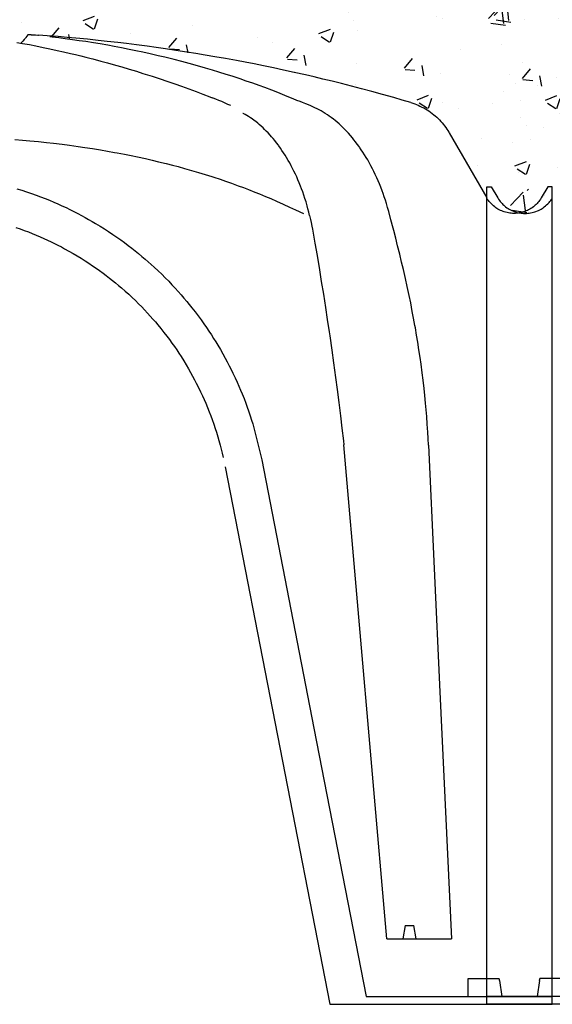
# Model space of a CAD drawing. Extents: x 471.4 to 560, y 621.7 to 682.1.
# Drawn here: x 548.9 to 549.2, y 659.7 to 660.1 of the extents above; entities that cross this region are included whole.
import ezdxf

# ---------------------------------------------------------------- set-up
doc = ezdxf.new("R2010")
doc.units = 0
doc.linetypes.add('CONTINUA', pattern=[0])
doc.layers.add('CUPOLEX', color=7, linetype='CONTINUA')
doc.layers.add('TRATTEGGI', color=9, linetype='CONTINUOUS')

msp = doc.modelspace()

# ---------------------------------------------------------------- hatches: boundary and pattern name
at = {"layer": 'TRATTEGGI'}
h = msp.add_hatch(dxfattribs=at)
h.set_pattern_fill('AR-CONC', color=256, scale=0.0003, style=0)
h.set_pattern_definition([(50, (119.8894, 72.216816), (0.0546554007, -0.0047817257), [0.005715, -0.062865]), (355, (119.8894, 72.216816), (-0.010572848, 0.057316993), [0.004572, -0.050292]), (100.451, (119.893954, 72.216417), (0.0440827505, 0.0525350063), [0.004857, -0.053427]), (46.1842, (119.8894, 72.232056), (0.081323712, -0.0126126984), [0.0085725, -0.0942975]), (96.6356, (119.896176, 72.231005), (0.07122127, 0.074227667), [0.0072855, -0.0801405]), (351.184, (119.8894, 72.23206), (0.071221382, 0.074227535), [0.006858, -0.075438]), (21, (119.89702, 72.228246), (0.045484464, -0.0306796556), [0.005715, -0.062865]), (326, (119.89702, 72.228246), (0.0185406085, 0.05525639), [0.004572, -0.050292]), (71.4514, (119.90081, 72.22569), (0.0640249472, 0.0245768573), [0.004857, -0.053427]), (37.5, (119.889399, 72.216816), (0.000926581, 0.02536651166), [0, -0.0496824, 0, -0.051054, 0, -0.0504825]), (7.5, (119.8894, 72.216816), (0.0200458988, 0.0300541724), [0, -0.0291084, 0, -0.0485394, 0, -0.0192405]), (327.5, (119.872406, 72.216816), (0.04067717855, -0.0017186232), [0, -0.01905, 0, -0.059436, 0, -0.078867]), (317.5, (119.864786, 72.216816), (0.0444387544, 0.0076279473), [0, -0.024765, 0, -0.0394716, 0, -0.056007])])
edge = h.paths.add_edge_path()
edge.add_line((548.59983, 660.05277), (548.60194, 660.05277))
edge.add_arc((548.60194, 659.97614), 0.07663, 68.3983, 90, ccw=False)
edge.add_line((548.63015, 660.04738), (548.639, 660.06269))
edge.add_line((548.639, 660.06269), (548.64774, 660.07783))
edge.add_arc((548.6743, 660.0625), 0.03067, 102.8161, 150, ccw=False)
edge.add_line((548.6675, 660.09241), (548.70833, 660.10322))
edge.add_line((548.70833, 660.10322), (548.754, 660.11268))
edge.add_line((548.754, 660.11268), (548.80147, 660.11966))
edge.add_line((548.80147, 660.11966), (548.84325, 660.12325))
edge.add_line((548.84325, 660.12325), (548.84626, 660.11953))
edge.add_line((548.84626, 660.11953), (548.86929, 660.12259))
edge.add_line((548.86929, 660.12259), (548.87729, 660.12325))
edge.add_line((548.87729, 660.12325), (548.88223, 660.12325))
edge.add_arc((548.88223, 660.11801), 0.00523, 30.2795, 90, ccw=False)
edge.add_line((548.88675, 660.12065), (548.89167, 660.11216))
edge.add_arc((548.89587, 660.11459), 0.00485, 210.0853, 329.9147)
edge.add_line((548.90007, 660.11216), (548.90499, 660.12065))
edge.add_arc((548.9095, 660.11804), 0.0052, 89.8058, 149.9147, ccw=False)
edge.add_line((548.90951, 660.12325), (548.91446, 660.12325))
edge.add_line((548.91446, 660.12325), (548.92472, 660.12238))
edge.add_line((548.92472, 660.12238), (548.94538, 660.11941))
edge.add_line((548.94538, 660.11941), (548.94849, 660.12325))
edge.add_line((548.94849, 660.12325), (548.99435, 660.11918))
edge.add_line((548.99435, 660.11918), (549.03774, 660.11268))
edge.add_line((549.03774, 660.11268), (549.07935, 660.10418))
edge.add_line((549.07935, 660.10418), (549.12425, 660.09241))
edge.add_arc((549.11583, 660.06032), 0.03317, 31.8728, 75.3111, ccw=False)
edge.add_line((549.144, 660.07783), (549.16149, 660.04755))
edge.add_arc((549.17472, 660.05519), 0.01528, 210, 350.869)
edge.add_line((549.1898, 660.05277), (549.19191, 660.05277))
edge.add_line((549.19191, 660.05277), (549.19191, 660.17324))
edge.add_line((549.19191, 660.17324), (548.59983, 660.17324))
edge.add_line((548.59983, 660.17324), (548.59983, 660.05277))
h = msp.add_hatch(dxfattribs=at)
h.set_pattern_fill('AR-CONC', color=256, scale=0.0003, style=0)
h.set_pattern_definition([(50, (120.451055, 72.216816), (0.0546554007, -0.0047817257), [0.005715, -0.062865]), (355, (120.451055, 72.216816), (-0.010572848, 0.057316993), [0.004572, -0.050292]), (100.451, (120.45561, 72.216417), (0.0440827505, 0.0525350063), [0.004857, -0.053427]), (46.1842, (120.451055, 72.232056), (0.081323712, -0.0126126984), [0.0085725, -0.0942975]), (96.6356, (120.45783, 72.231005), (0.07122127, 0.074227667), [0.0072855, -0.0801405]), (351.184, (120.451055, 72.23206), (0.071221382, 0.074227535), [0.006858, -0.075438]), (21, (120.458675, 72.228246), (0.045484464, -0.0306796556), [0.005715, -0.062865]), (326, (120.458675, 72.228246), (0.0185406085, 0.05525639), [0.004572, -0.050292]), (71.4514, (120.462466, 72.22569), (0.0640249472, 0.0245768573), [0.004857, -0.053427]), (37.5, (120.451055, 72.216816), (0.000926581, 0.02536651166), [0, -0.0496824, 0, -0.051054, 0, -0.0504825]), (7.5, (120.451055, 72.216816), (0.0200458988, 0.0300541724), [0, -0.0291084, 0, -0.0485394, 0, -0.0192405]), (327.5, (120.434063, 72.216816), (0.04067717855, -0.0017186232), [0, -0.01905, 0, -0.059436, 0, -0.078867]), (317.5, (120.426443, 72.216816), (0.0444387544, 0.0076279473), [0, -0.024765, 0, -0.0394716, 0, -0.056007])])
edge = h.paths.add_edge_path()
edge.add_line((549.16149, 660.05277), (549.1636, 660.05277))
edge.add_arc((549.1636, 659.97614), 0.07663, 68.3983, 90, ccw=False)
edge.add_line((549.19181, 660.04738), (549.20065, 660.06269))
edge.add_line((549.20065, 660.06269), (549.2094, 660.07783))
edge.add_arc((549.23596, 660.0625), 0.03067, 102.8161, 150, ccw=False)
edge.add_line((549.22915, 660.09241), (549.26998, 660.10322))
edge.add_line((549.26998, 660.10322), (549.31566, 660.11268))
edge.add_line((549.31566, 660.11268), (549.36313, 660.11966))
edge.add_line((549.36313, 660.11966), (549.40491, 660.12325))
edge.add_line((549.40491, 660.12325), (549.40791, 660.11953))
edge.add_line((549.40791, 660.11953), (549.43095, 660.12259))
edge.add_line((549.43095, 660.12259), (549.43894, 660.12325))
edge.add_line((549.43894, 660.12325), (549.44389, 660.12325))
edge.add_arc((549.44389, 660.11801), 0.00523, 30.2795, 90, ccw=False)
edge.add_line((549.44841, 660.12065), (549.45333, 660.11216))
edge.add_arc((549.45753, 660.11459), 0.00485, 210.0853, 329.9147)
edge.add_line((549.46173, 660.11216), (549.46665, 660.12065))
edge.add_arc((549.47115, 660.11804), 0.0052, 89.8058, 149.9147, ccw=False)
edge.add_line((549.47117, 660.12325), (549.47611, 660.12325))
edge.add_line((549.47611, 660.12325), (549.48638, 660.12238))
edge.add_line((549.48638, 660.12238), (549.50704, 660.11941))
edge.add_line((549.50704, 660.11941), (549.51015, 660.12325))
edge.add_line((549.51015, 660.12325), (549.55601, 660.11918))
edge.add_line((549.55601, 660.11918), (549.5994, 660.11268))
edge.add_line((549.5994, 660.11268), (549.641, 660.10418))
edge.add_line((549.641, 660.10418), (549.6859, 660.09241))
edge.add_arc((549.67749, 660.06032), 0.03317, 31.8728, 75.3111, ccw=False)
edge.add_line((549.70566, 660.07783), (549.72314, 660.04755))
edge.add_arc((549.73637, 660.05519), 0.01528, 210, 350.869)
edge.add_line((549.75146, 660.05277), (549.75357, 660.05277))
edge.add_line((549.75357, 660.05277), (549.75357, 660.17324))
edge.add_line((549.75357, 660.17324), (549.16149, 660.17324))
edge.add_line((549.16149, 660.17324), (549.16149, 660.05277))

# ---------------------------------------------------------------- linework, layer by layer
at = {"layer": 'CUPOLEX', "linetype": 'CONTINUOUS'}
for p, q in [((549.16149, 659.67324), (549.16149, 660.05277)), ((549.16149, 660.05277), (549.1636, 660.05277)), ((549.19191, 660.05277), (549.1898, 660.05277)), ((549.19191, 659.67324), (549.19191, 660.05277)), ((549.16149, 659.68522), (549.16149, 660.04755)), ((549.19191, 659.68522), (549.19191, 660.04755)), ((549.11505, 659.7037), (549.09515, 659.9329)), ((549.1237, 659.7098), (549.12262, 659.7037)), ((549.1237, 659.7098), (549.12764, 659.7098)), ((549.12872, 659.7037), (549.12764, 659.7098)), ((549.11505, 659.7037), (549.1451, 659.7037)), ((549.1528, 659.67689), (549.1528, 659.68522)), ((549.1528, 659.68522), (549.16722, 659.68522)), ((549.2006, 659.68522), (549.18618, 659.68522)), ((549.16737, 659.68431), (549.16846, 659.67689)), ((549.18603, 659.68431), (549.18494, 659.67689)), ((549.1055, 659.67689), (549.19191, 659.67689)), ((549.2479, 659.67689), (549.16149, 659.67689)), ((549.08861, 659.67324), (549.19191, 659.67324)), ((549.26479, 659.67324), (549.16149, 659.67324))]:
    msp.add_line(p, q, dxfattribs=at)
msp.add_lwpolyline([(548.94244, 660.0747), (548.94605, 660.0744), (548.94937, 660.07409), (548.95347, 660.07369), (548.95715, 660.0733), (548.96045, 660.07292), (548.96441, 660.07244), (548.96784, 660.072), (548.97179, 660.07145), (548.97503, 660.07098), (548.97857, 660.07043), (548.98217, 660.06985), (548.98544, 660.06929), (548.9888, 660.06868), (548.98992, 660.06848), (548.98992, 660.06848), (548.99335, 660.06782), (548.99652, 660.06719), (548.99944, 660.06658), (549.00304, 660.0658), (549.00627, 660.06506), (549.00917, 660.06438), (549.01263, 660.06353), (549.01563, 660.06276), (549.01822, 660.06208), (549.0212, 660.06126), (549.02445, 660.06034), (549.02776, 660.05937), (549.03076, 660.05845), (549.03383, 660.05748), (549.03485, 660.05715), (549.03485, 660.05715), (549.03772, 660.0562), (549.0402, 660.05536), (549.04305, 660.05436), (549.04616, 660.05324), (549.04853, 660.05236), (549.05093, 660.05144), (549.05383, 660.0503), (549.05608, 660.04939), (549.05608, 660.04939), (549.05883, 660.04825), (549.06121, 660.04724), (549.06395, 660.04604), (549.06693, 660.0447), (549.06995, 660.04332), (549.0727, 660.04203), (549.07644, 660.04025)], dxfattribs=at)
for points in [[(548.94337, 660.11976, 0), (548.94601, 660.1193, 0), (548.94926, 660.11871, 0), (548.95217, 660.11815, 0), (548.95565, 660.11745, 0), (548.95868, 660.11681, 0), (548.96217, 660.11604, 0), (548.96506, 660.11539, 0), (548.96824, 660.11465, 0), (548.97068, 660.11406, 0), (548.97318, 660.11345, 0), (548.97547, 660.11288, 0), (548.97784, 660.11228, 0), (548.97864, 660.11208, 0), (548.97864, 660.11208, 0), (548.98232, 660.11111, 0), (548.98551, 660.11025, 0), (548.98918, 660.10922, 0), (548.9922, 660.10835, 0), (548.99551, 660.10737, 0), (548.99888, 660.10635, 0), (549.00195, 660.10539, 0), (549.00511, 660.10437, 0), (549.00616, 660.10403, 0), (549.00616, 660.10403, 0), (549.00985, 660.10281, 0), (549.01305, 660.10173, 0), (549.01676, 660.10044, 0), (549.01982, 660.09936, 0), (549.02318, 660.09816, 0), (549.0266, 660.0969, 0), (549.02973, 660.09573, 0), (549.03295, 660.0945, 0), (549.03402, 660.09408, 0)], [(548.94998, 660.12325, 0), (548.94998, 660.12325, 0), (548.94971, 660.12325, 0), (548.9494, 660.12325, 0), (548.94929, 660.12325, 0), (548.94929, 660.12325, 0), (548.94885, 660.12325, 0), (548.94849, 660.12325, 0), (548.94849, 660.12325, 0), (548.94804, 660.12263, 0), (548.94755, 660.122, 0), (548.94739, 660.12179, 0), (548.94739, 660.12179, 0), (548.94678, 660.12104, 0), (548.94621, 660.12036, 0), (548.94559, 660.11965, 0), (548.94538, 660.11942, 0)], [(548.94998, 660.12325, 0), (548.94998, 660.12325, 0), (548.9511, 660.12323, 0), (548.95211, 660.1232, 0), (548.95315, 660.12314, 0), (548.9535, 660.12312, 0)], [(549.12626, 660.09182, 0), (549.12626, 660.09182, 0), (549.12223, 660.093, 0), (549.11829, 660.09413, 0), (549.11316, 660.09557, 0), (549.10818, 660.09693, 0), (549.10336, 660.09823, 0), (549.09868, 660.09945, 0), (549.09414, 660.1006, 0), (549.08975, 660.1017, 0), (549.08548, 660.10273, 0), (549.08135, 660.10371, 0), (549.07735, 660.10464, 0), (549.07217, 660.10581, 0), (549.06721, 660.10689, 0), (549.06245, 660.10791, 0), (549.05789, 660.10885, 0), (549.05351, 660.10973, 0), (549.04932, 660.11054, 0), (549.0453, 660.11131, 0), (549.04017, 660.11225, 0), (549.03531, 660.11311, 0), (549.03073, 660.1139, 0), (549.0264, 660.11461, 0), (549.02232, 660.11527, 0), (549.01717, 660.11606, 0), (549.01241, 660.11676, 0), (549.008, 660.11739, 0), (549.00392, 660.11795, 0), (548.99889, 660.11861, 0), (548.99435, 660.11918, 0), (548.99027, 660.11966, 0), (548.98537, 660.12022, 0), (548.98112, 660.12068, 0), (548.97621, 660.12118, 0), (548.97083, 660.1217, 0), (548.96672, 660.12207, 0), (548.96254, 660.12243, 0), (548.95746, 660.12283, 0), (548.9535, 660.12312, 0)], [(549.13445, 659.93274, 0), (549.13445, 659.93274, 0), (549.1343, 659.9359, 0), (549.13412, 659.93887, 0), (549.13388, 659.94261, 0), (549.13362, 659.94606, 0), (549.13336, 659.94926, 0), (549.13309, 659.95221, 0), (549.13273, 659.95584, 0), (549.13238, 659.9591, 0), (549.13193, 659.96302, 0), (549.13151, 659.96641, 0), (549.131, 659.97031, 0), (549.13055, 659.97352, 0), (549.13003, 659.97703, 0), (549.12947, 659.9806, 0), (549.12894, 659.98384, 0), (549.12836, 659.98718, 0), (549.12817, 659.98828, 0), (549.12817, 659.98828, 0), (549.12755, 659.99172, 0), (549.12695, 659.99489, 0), (549.12618, 659.99879, 0), (549.12546, 660.0023, 0), (549.12457, 660.0065, 0), (549.12377, 660.01013, 0), (549.12282, 660.01432, 0), (549.122, 660.01776, 0), (549.12109, 660.02151, 0), (549.12014, 660.02533, 0), (549.11924, 660.0288, 0), (549.1183, 660.03236, 0), (549.11799, 660.03355, 0), (549.11799, 660.03355, 0), (549.11698, 660.03739, 0), (549.11698, 660.03739, 0), (549.11601, 660.04122, 0), (549.11601, 660.04122, 0), (549.11548, 660.04312, 0), (549.11495, 660.0449, 0), (549.11444, 660.04656, 0), (549.11392, 660.04811, 0), (549.11342, 660.04956, 0), (549.11293, 660.05092, 0), (549.11228, 660.0526, 0), (549.11166, 660.05414, 0), (549.11107, 660.05555, 0), (549.1105, 660.05684, 0), (549.10978, 660.05841, 0), (549.10911, 660.05981, 0), (549.10849, 660.06104, 0), (549.10773, 660.06251, 0), (549.10705, 660.06376, 0), (549.10624, 660.06519, 0), (549.10556, 660.06634, 0), (549.10479, 660.06759, 0), (549.10399, 660.06883, 0), (549.10325, 660.06995, 0), (549.10246, 660.07108, 0), (549.1022, 660.07145, 0), (549.1022, 660.07145, 0), (549.1014, 660.07255, 0), (549.10063, 660.07358, 0), (549.09987, 660.07454, 0), (549.09913, 660.07545, 0), (549.09818, 660.07658, 0), (549.09726, 660.07762, 0), (549.09638, 660.07857, 0), (549.09554, 660.07945, 0), (549.09473, 660.08026, 0), (549.09395, 660.081, 0), (549.09297, 660.08191, 0), (549.09204, 660.08272, 0), (549.09117, 660.08345, 0), (549.09036, 660.0841, 0), (549.08934, 660.08488, 0), (549.08841, 660.08555, 0), (549.08756, 660.08613, 0), (549.08654, 660.08681, 0), (549.08564, 660.08736, 0), (549.08458, 660.08798, 0), (549.0837, 660.08846, 0), (549.08273, 660.08896, 0), (549.08173, 660.08945, 0), (549.08081, 660.08986, 0), (549.07985, 660.09027, 0), (549.07953, 660.09039, 0), (549.07953, 660.09039, 0), (549.07753, 660.09119, 0), (549.07601, 660.0918, 0), (549.07485, 660.09227, 0), (549.07485, 660.09227, 0), (549.07341, 660.09285, 0), (549.07169, 660.09355, 0), (549.07038, 660.09408, 0), (549.07038, 660.09408, 0), (549.06773, 660.09516, 0), (549.06452, 660.09644, 0), (549.06173, 660.09752, 0), (549.05849, 660.09874, 0), (549.05582, 660.09972, 0), (549.05287, 660.10078, 0), (549.04986, 660.10183, 0), (549.0471, 660.10277, 0), (549.04424, 660.10372, 0), (549.04329, 660.10403, 0), (549.04329, 660.10403, 0), (549.04051, 660.10492, 0), (549.03716, 660.10597, 0), (549.03426, 660.10685, 0), (549.03089, 660.10785, 0), (549.02718, 660.1089, 0), (549.02341, 660.10994, 0), (549.01997, 660.11086, 0), (549.01642, 660.11178, 0), (549.01524, 660.11208, 0), (549.01524, 660.11208, 0), (549.01206, 660.11286, 0), (549.00906, 660.11358, 0), (549.00529, 660.11445, 0), (549.0018, 660.11522, 0), (548.99857, 660.11591, 0), (548.99559, 660.11653, 0), (548.9919, 660.11725, 0), (548.98859, 660.11788, 0), (548.98561, 660.11842, 0), (548.98203, 660.11904, 0), (548.97893, 660.11955, 0), (548.97535, 660.12011, 0), (548.9724, 660.12055, 0), (548.96917, 660.121, 0), (548.96588, 660.12144, 0), (548.96289, 660.12181, 0), (548.95981, 660.12217, 0), (548.95878, 660.12229, 0)], [(549.04271, 660.09039, 0), (549.04271, 660.09039, 0), (549.0414, 660.09099, 0), (549.03978, 660.09171, 0), (549.03849, 660.09227, 0), (549.03849, 660.09227, 0), (549.0371, 660.09285, 0), (549.03582, 660.09337, 0), (549.03448, 660.09391, 0), (549.03402, 660.09408, 0)], [(549.12626, 660.09182, 0), (549.12626, 660.09182, 0), (549.1272, 660.09152, 0), (549.12809, 660.09121, 0), (549.12893, 660.09089, 0), (549.12973, 660.09056, 0), (549.13048, 660.09022, 0), (549.13143, 660.08976, 0), (549.1323, 660.0893, 0), (549.13311, 660.08884, 0), (549.13386, 660.08838, 0), (549.13456, 660.08793, 0), (549.13541, 660.08733, 0), (549.13619, 660.08676, 0), (549.13688, 660.0862, 0), (549.13752, 660.08567, 0), (549.13828, 660.085, 0), (549.13894, 660.08437, 0), (549.13952, 660.08378, 0), (549.1402, 660.08306, 0), (549.14077, 660.08241, 0), (549.1414, 660.08165, 0), (549.1419, 660.081, 0), (549.14243, 660.08028, 0), (549.14295, 660.07952, 0), (549.14341, 660.07882, 0), (549.14386, 660.07808, 0), (549.144, 660.07783, 0)], [(549.12626, 660.09182, 0), (549.12626, 660.09182, 0), (549.1272, 660.09152, 0), (549.12809, 660.09121, 0), (549.12893, 660.09089, 0), (549.12973, 660.09056, 0), (549.13048, 660.09022, 0), (549.13143, 660.08976, 0), (549.1323, 660.0893, 0), (549.13311, 660.08884, 0), (549.13386, 660.08838, 0), (549.13456, 660.08793, 0), (549.13541, 660.08733, 0), (549.13619, 660.08676, 0), (549.13688, 660.0862, 0), (549.13752, 660.08567, 0), (549.13828, 660.085, 0), (549.13894, 660.08437, 0), (549.13952, 660.08378, 0), (549.1402, 660.08306, 0), (549.14077, 660.08241, 0), (549.1414, 660.08165, 0), (549.1419, 660.081, 0), (549.14243, 660.08028, 0), (549.14295, 660.07952, 0), (549.14341, 660.07882, 0), (549.14386, 660.07808, 0), (549.144, 660.07783, 0)], [(549.12626, 660.09182, 0), (549.12626, 660.09182, 0), (549.1272, 660.09152, 0), (549.12809, 660.09121, 0), (549.12893, 660.09089, 0), (549.12973, 660.09056, 0), (549.13048, 660.09022, 0), (549.13143, 660.08976, 0), (549.1323, 660.0893, 0), (549.13311, 660.08884, 0), (549.13386, 660.08838, 0), (549.13456, 660.08793, 0), (549.13541, 660.08733, 0), (549.13619, 660.08676, 0), (549.13688, 660.0862, 0), (549.13752, 660.08567, 0), (549.13828, 660.085, 0), (549.13894, 660.08437, 0), (549.13952, 660.08378, 0), (549.1402, 660.08306, 0), (549.14077, 660.08241, 0), (549.1414, 660.08165, 0), (549.1419, 660.081, 0), (549.14243, 660.08028, 0), (549.14295, 660.07952, 0), (549.14341, 660.07882, 0), (549.14386, 660.07808, 0), (549.144, 660.07783, 0)], [(549.12626, 660.09182, 0), (549.12626, 660.09182, 0), (549.1272, 660.09152, 0), (549.12809, 660.09121, 0), (549.12893, 660.09089, 0), (549.12973, 660.09056, 0), (549.13048, 660.09022, 0), (549.13143, 660.08976, 0), (549.1323, 660.0893, 0), (549.13311, 660.08884, 0), (549.13386, 660.08838, 0), (549.13456, 660.08793, 0), (549.13541, 660.08733, 0), (549.13619, 660.08676, 0), (549.13688, 660.0862, 0), (549.13752, 660.08567, 0), (549.13828, 660.085, 0), (549.13894, 660.08437, 0), (549.13952, 660.08378, 0), (549.1402, 660.08306, 0), (549.14077, 660.08241, 0), (549.1414, 660.08165, 0), (549.1419, 660.081, 0), (549.14243, 660.08028, 0), (549.14295, 660.07952, 0), (549.14341, 660.07882, 0), (549.14386, 660.07808, 0), (549.144, 660.07783, 0)], [(549.12626, 660.09182, 0), (549.12626, 660.09182, 0), (549.1272, 660.09152, 0), (549.12809, 660.09121, 0), (549.12893, 660.09089, 0), (549.12973, 660.09056, 0), (549.13048, 660.09022, 0), (549.13143, 660.08976, 0), (549.1323, 660.0893, 0), (549.13311, 660.08884, 0), (549.13386, 660.08838, 0), (549.13456, 660.08793, 0), (549.13541, 660.08733, 0), (549.13619, 660.08676, 0), (549.13688, 660.0862, 0), (549.13752, 660.08567, 0), (549.13828, 660.085, 0), (549.13894, 660.08437, 0), (549.13952, 660.08378, 0), (549.1402, 660.08306, 0), (549.14077, 660.08241, 0), (549.1414, 660.08165, 0), (549.1419, 660.081, 0), (549.14243, 660.08028, 0), (549.14295, 660.07952, 0), (549.14341, 660.07882, 0), (549.14386, 660.07808, 0), (549.144, 660.07783, 0)], [(549.12626, 660.09182, 0), (549.12626, 660.09182, 0), (549.1272, 660.09152, 0), (549.12809, 660.09121, 0), (549.12893, 660.09089, 0), (549.12973, 660.09056, 0), (549.13048, 660.09022, 0), (549.13143, 660.08976, 0), (549.1323, 660.0893, 0), (549.13311, 660.08884, 0), (549.13386, 660.08838, 0), (549.13456, 660.08793, 0), (549.13541, 660.08733, 0), (549.13619, 660.08676, 0), (549.13688, 660.0862, 0), (549.13752, 660.08567, 0), (549.13828, 660.085, 0), (549.13894, 660.08437, 0), (549.13952, 660.08378, 0), (549.1402, 660.08306, 0), (549.14077, 660.08241, 0), (549.1414, 660.08165, 0), (549.1419, 660.081, 0), (549.14243, 660.08028, 0), (549.14295, 660.07952, 0), (549.14341, 660.07882, 0), (549.14386, 660.07808, 0), (549.144, 660.07783, 0)], [(549.12626, 660.09182, 0), (549.12626, 660.09182, 0), (549.1272, 660.09152, 0), (549.12809, 660.09121, 0), (549.12893, 660.09089, 0), (549.12973, 660.09056, 0), (549.13048, 660.09022, 0), (549.13143, 660.08976, 0), (549.1323, 660.0893, 0), (549.13311, 660.08884, 0), (549.13386, 660.08838, 0), (549.13456, 660.08793, 0), (549.13541, 660.08733, 0), (549.13619, 660.08676, 0), (549.13688, 660.0862, 0), (549.13752, 660.08567, 0), (549.13828, 660.085, 0), (549.13894, 660.08437, 0), (549.13952, 660.08378, 0), (549.1402, 660.08306, 0), (549.14077, 660.08241, 0), (549.1414, 660.08165, 0), (549.1419, 660.081, 0), (549.14243, 660.08028, 0), (549.14295, 660.07952, 0), (549.14341, 660.07882, 0), (549.14386, 660.07808, 0), (549.144, 660.07783, 0)], [(549.12626, 660.09182, 0), (549.12626, 660.09182, 0), (549.1272, 660.09152, 0), (549.12809, 660.09121, 0), (549.12893, 660.09089, 0), (549.12973, 660.09056, 0), (549.13048, 660.09022, 0), (549.13143, 660.08976, 0), (549.1323, 660.0893, 0), (549.13311, 660.08884, 0), (549.13386, 660.08838, 0), (549.13456, 660.08793, 0), (549.13541, 660.08733, 0), (549.13619, 660.08676, 0), (549.13688, 660.0862, 0), (549.13752, 660.08567, 0), (549.13828, 660.085, 0), (549.13894, 660.08437, 0), (549.13952, 660.08378, 0), (549.1402, 660.08306, 0), (549.14077, 660.08241, 0), (549.1414, 660.08165, 0), (549.1419, 660.081, 0), (549.14243, 660.08028, 0), (549.14295, 660.07952, 0), (549.14341, 660.07882, 0), (549.14386, 660.07808, 0), (549.144, 660.07783, 0)], [(549.07929, 660.03939, 0), (549.07929, 660.03939, 0), (549.07892, 660.04097, 0), (549.07853, 660.04246, 0), (549.07814, 660.04388, 0), (549.07762, 660.04567, 0), (549.0771, 660.04734, 0), (549.07659, 660.04891, 0), (549.07608, 660.05036, 0), (549.07559, 660.05173, 0), (549.0751, 660.053, 0), (549.07447, 660.05458, 0), (549.07386, 660.05602, 0), (549.07328, 660.05733, 0), (549.07273, 660.05854, 0), (549.07203, 660.06, 0), (549.07138, 660.06129, 0), (549.07078, 660.06244, 0), (549.07004, 660.0638, 0), (549.06938, 660.06496, 0), (549.06861, 660.06627, 0), (549.06795, 660.06734, 0), (549.06722, 660.06848, 0), (549.06646, 660.06963, 0), (549.06576, 660.07065, 0), (549.06502, 660.07168, 0), (549.06477, 660.07202, 0), (549.06477, 660.07202, 0), (549.06394, 660.07313, 0), (549.06313, 660.07415, 0), (549.06236, 660.07509, 0), (549.06163, 660.07595, 0), (549.06093, 660.07675, 0), (549.06003, 660.07772, 0), (549.05919, 660.07859, 0), (549.05841, 660.07937, 0), (549.05768, 660.08007, 0), (549.05677, 660.0809, 0), (549.05594, 660.08162, 0), (549.05519, 660.08225, 0), (549.05428, 660.08297, 0), (549.05349, 660.08357, 0), (549.05257, 660.08422, 0), (549.0518, 660.08474, 0), (549.05096, 660.08528, 0), (549.0501, 660.08579, 0), (549.04932, 660.08624, 0), (549.04851, 660.08667, 0), (549.04823, 660.0868, 0)], [(549.144, 660.07783, 0), (549.144, 660.07783, 0), (549.16149, 660.04755, 0)], [(548.94345, 660.05184, 0), (548.94573, 660.05113, 0), (548.94796, 660.0504, 0), (548.95016, 660.04965, 0), (548.95231, 660.04888, 0), (548.95442, 660.04809, 0), (548.95649, 660.04728, 0), (548.95852, 660.04646, 0), (548.9605, 660.04563, 0), (548.96245, 660.04477, 0), (548.96436, 660.04391, 0), (548.96624, 660.04304, 0), (548.96807, 660.04215, 0), (548.96987, 660.04126, 0), (548.97164, 660.04035, 0), (548.97336, 660.03944, 0), (548.97506, 660.03852, 0), (548.97672, 660.03759, 0), (548.97834, 660.03666, 0), (548.97994, 660.03572, 0), (548.98201, 660.03446, 0), (548.98404, 660.03319, 0), (548.986, 660.03192, 0), (548.98792, 660.03064, 0), (548.98978, 660.02936, 0), (548.99159, 660.02808, 0), (548.99335, 660.0268, 0), (548.99507, 660.02552, 0), (548.99673, 660.02424, 0), (548.99835, 660.02296, 0), (548.99993, 660.02169, 0), (549.00146, 660.02042, 0), (549.00295, 660.01915, 0), (549.0044, 660.01789, 0), (549.00581, 660.01664, 0), (549.00718, 660.01539, 0), (549.00895, 660.01373, 0), (549.01066, 660.01209, 0), (549.0123, 660.01046, 0), (549.01389, 660.00885, 0), (549.01541, 660.00725, 0), (549.01688, 660.00567, 0), (549.01829, 660.00411, 0), (549.01965, 660.00257, 0), (549.02096, 660.00105, 0), (549.02223, 659.99955, 0), (549.02344, 659.99807, 0), (549.02461, 659.99661, 0), (549.02611, 659.99469, 0), (549.02754, 659.99281, 0), (549.02889, 659.99097, 0), (549.03018, 659.98917, 0), (549.03141, 659.9874, 0), (549.03257, 659.98568, 0), (549.03368, 659.98399, 0), (549.03474, 659.98235, 0), (549.03574, 659.98074, 0), (549.03669, 659.97917, 0), (549.0379, 659.97713, 0), (549.03903, 659.97515, 0), (549.04009, 659.97324, 0), (549.04108, 659.9714, 0), (549.042, 659.96962, 0), (549.04287, 659.96791, 0), (549.04368, 659.96625, 0), (549.0447, 659.96412, 0), (549.04563, 659.96209, 0), (549.04648, 659.96017, 0), (549.04726, 659.95834, 0), (549.04798, 659.9566, 0), (549.04886, 659.9544, 0), (549.04964, 659.95234, 0), (549.05034, 659.95043, 0), (549.05097, 659.94865, 0), (549.05172, 659.94645, 0), (549.05237, 659.94445, 0), (549.05293, 659.94264, 0), (549.05708, 659.92597, 0), (549.08129, 659.80143, 0), (549.08129, 659.80143, 0), (549.1055, 659.67689, 0)], [(549.1636, 660.05277, 0), (549.1636, 660.05277, 0), (549.16661, 660.04755, 0)], [(549.1898, 660.05277, 0), (549.1898, 660.05277, 0), (549.18679, 660.04755, 0)], [(549.18679, 660.04755, 0), (549.18679, 660.04755, 0), (549.18642, 660.04696, 0), (549.18603, 660.0464, 0), (549.18564, 660.04588, 0), (549.18523, 660.04539, 0), (549.18482, 660.04494, 0), (549.18441, 660.04451, 0), (549.18399, 660.04412, 0), (549.18356, 660.04375, 0), (549.18314, 660.04341, 0), (549.18257, 660.043, 0), (549.182, 660.04262, 0), (549.18144, 660.04229, 0), (549.18088, 660.04199, 0), (549.18033, 660.04172, 0), (549.17979, 660.04149, 0), (549.17926, 660.04128, 0), (549.17856, 660.04104, 0), (549.17789, 660.04085, 0), (549.17723, 660.04069, 0), (549.1766, 660.04057, 0), (549.17599, 660.04048, 0), (549.1754, 660.04042, 0), (549.17483, 660.04038, 0), (549.17411, 660.04036, 0), (549.17343, 660.04038, 0), (549.17278, 660.04042, 0), (549.17218, 660.04049, 0), (549.17161, 660.04058, 0), (549.17089, 660.04072, 0), (549.17024, 660.04088, 0), (549.16964, 660.04106, 0), (549.16909, 660.04124, 0), (549.16842, 660.04151, 0), (549.16782, 660.04177, 0), (549.16729, 660.04204, 0), (549.16667, 660.04238, 0), (549.16615, 660.04271, 0), (549.1657, 660.04301, 0), (549.16519, 660.04339, 0), (549.16465, 660.04383, 0), (549.16411, 660.0443, 0), (549.16364, 660.04477, 0), (549.16316, 660.04527, 0), (549.16301, 660.04545, 0), (549.16301, 660.04545, 0), (549.16262, 660.04592, 0), (549.16224, 660.04642, 0), (549.16191, 660.04689, 0), (549.16159, 660.04738, 0), (549.16149, 660.04755, 0)], [(549.16661, 660.04755, 0), (549.16661, 660.04755, 0), (549.16698, 660.04696, 0), (549.16737, 660.0464, 0), (549.16776, 660.04588, 0), (549.16817, 660.04539, 0), (549.16858, 660.04494, 0), (549.16899, 660.04451, 0), (549.16941, 660.04412, 0), (549.16984, 660.04375, 0), (549.17026, 660.04341, 0), (549.17083, 660.043, 0), (549.1714, 660.04262, 0), (549.17196, 660.04229, 0), (549.17252, 660.04199, 0), (549.17307, 660.04172, 0), (549.17361, 660.04149, 0), (549.17414, 660.04128, 0), (549.17484, 660.04104, 0), (549.17551, 660.04085, 0), (549.17617, 660.04069, 0), (549.1768, 660.04057, 0), (549.17741, 660.04048, 0), (549.178, 660.04042, 0), (549.17857, 660.04038, 0), (549.17929, 660.04036, 0), (549.17997, 660.04038, 0), (549.18062, 660.04042, 0), (549.18122, 660.04049, 0), (549.18179, 660.04058, 0), (549.18251, 660.04072, 0), (549.18316, 660.04088, 0), (549.18376, 660.04106, 0), (549.18431, 660.04124, 0), (549.18498, 660.04151, 0), (549.18558, 660.04177, 0), (549.18611, 660.04204, 0), (549.18673, 660.04238, 0), (549.18725, 660.04271, 0), (549.1877, 660.04301, 0), (549.18821, 660.04339, 0), (549.18875, 660.04383, 0), (549.18929, 660.0443, 0), (549.18976, 660.04477, 0), (549.19024, 660.04527, 0), (549.19039, 660.04545, 0), (549.19039, 660.04545, 0), (549.19078, 660.04592, 0), (549.19116, 660.04642, 0), (549.19149, 660.04689, 0), (549.19181, 660.04738, 0), (549.19191, 660.04755, 0)], [(549.07929, 660.03939, 0), (549.07929, 660.03939, 0), (549.0797, 660.03761, 0), (549.08, 660.03622, 0), (549.08, 660.03622, 0), (549.08036, 660.03443, 0), (549.08063, 660.03304, 0), (549.08063, 660.03304, 0), (549.08176, 660.0265, 0), (549.08272, 660.02082, 0), (549.08382, 660.01423, 0), (549.0847, 660.0088, 0), (549.08566, 660.00283, 0), (549.08661, 659.99674, 0), (549.08746, 659.99117, 0), (549.08831, 659.98544, 0), (549.08859, 659.98352, 0), (549.08859, 659.98352, 0), (549.08956, 659.97682, 0), (549.09037, 659.97099, 0), (549.09129, 659.96425, 0), (549.09202, 659.95869, 0), (549.0928, 659.95259, 0), (549.09357, 659.94637, 0), (549.09425, 659.9407, 0), (549.09493, 659.93485, 0), (549.09515, 659.9329, 0)], [(548.94299, 660.03384, 0), (548.94494, 660.03317, 0), (548.94686, 660.03247, 0), (548.94874, 660.03176, 0), (548.95058, 660.03104, 0), (548.95239, 660.0303, 0), (548.95416, 660.02955, 0), (548.95589, 660.02878, 0), (548.95759, 660.02801, 0), (548.95926, 660.02722, 0), (548.96089, 660.02643, 0), (548.9625, 660.02563, 0), (548.96407, 660.02481, 0), (548.9656, 660.024, 0), (548.96761, 660.02289, 0), (548.96957, 660.02178, 0), (548.97147, 660.02066, 0), (548.97332, 660.01953, 0), (548.97512, 660.01839, 0), (548.97687, 660.01725, 0), (548.97857, 660.01611, 0), (548.98023, 660.01496, 0), (548.98184, 660.01382, 0), (548.98341, 660.01267, 0), (548.98493, 660.01152, 0), (548.98641, 660.01038, 0), (548.98786, 660.00924, 0), (548.98926, 660.0081, 0), (548.99062, 660.00696, 0), (548.99195, 660.00583, 0), (548.99366, 660.00432, 0), (548.99532, 660.00283, 0), (548.99691, 660.00134, 0), (548.99844, 659.99987, 0), (548.99992, 659.99841, 0), (549.00134, 659.99697, 0), (549.00271, 659.99554, 0), (549.00403, 659.99412, 0), (549.0053, 659.99273, 0), (549.00652, 659.99135, 0), (549.0077, 659.98999, 0), (549.00883, 659.98864, 0), (549.01028, 659.98687, 0), (549.01166, 659.98513, 0), (549.01297, 659.98343, 0), (549.01422, 659.98176, 0), (549.01541, 659.98013, 0), (549.01654, 659.97853, 0), (549.01761, 659.97697, 0), (549.01863, 659.97544, 0), (549.0196, 659.97395, 0), (549.02083, 659.972, 0), (549.02198, 659.97012, 0), (549.02305, 659.96829, 0), (549.02405, 659.96653, 0), (549.025, 659.96483, 0), (549.02588, 659.96318, 0), (549.0267, 659.9616, 0), (549.02773, 659.95955, 0), (549.02867, 659.95761, 0), (549.02953, 659.95576, 0), (549.03032, 659.95399, 0), (549.03105, 659.95232, 0), (549.03193, 659.9502, 0), (549.03272, 659.94822, 0), (549.03343, 659.94637, 0), (549.03406, 659.94466, 0), (549.03481, 659.94253, 0), (549.03546, 659.94059, 0), (549.03602, 659.93884, 0), (549.03667, 659.93673, 0), (549.03721, 659.93489, 0), (549.0378, 659.93275, 0), (549.03826, 659.93097, 0), (549.03875, 659.92902, 0), (549.03921, 659.92702, 0)], [(549.13445, 659.93274, 0), (549.13445, 659.93274, 0), (549.13978, 659.81822, 0), (549.13978, 659.81822, 0), (549.1451, 659.7037, 0)], [(549.04013, 659.92267, 0), (549.04013, 659.92267, 0), (549.08861, 659.67324, 0)], [(549.16737, 659.68431, 0), (549.16737, 659.68431, 0), (549.16736, 659.6846, 0), (549.16734, 659.68481, 0), (549.16732, 659.68495, 0), (549.16732, 659.68495, 0), (549.1673, 659.68506, 0), (549.16728, 659.68514, 0), (549.16725, 659.68519, 0), (549.16722, 659.68522, 0), (549.16722, 659.68522, 0)], [(549.18603, 659.68431, 0), (549.18603, 659.68431, 0), (549.18604, 659.6846, 0), (549.18606, 659.68481, 0), (549.18608, 659.68495, 0), (549.18608, 659.68495, 0), (549.1861, 659.68506, 0), (549.18612, 659.68514, 0), (549.18615, 659.68519, 0), (549.18618, 659.68522, 0), (549.18618, 659.68522, 0)]]:
    msp.add_polyline3d(points, dxfattribs=at)

doc.saveas('drawing.dxf')
